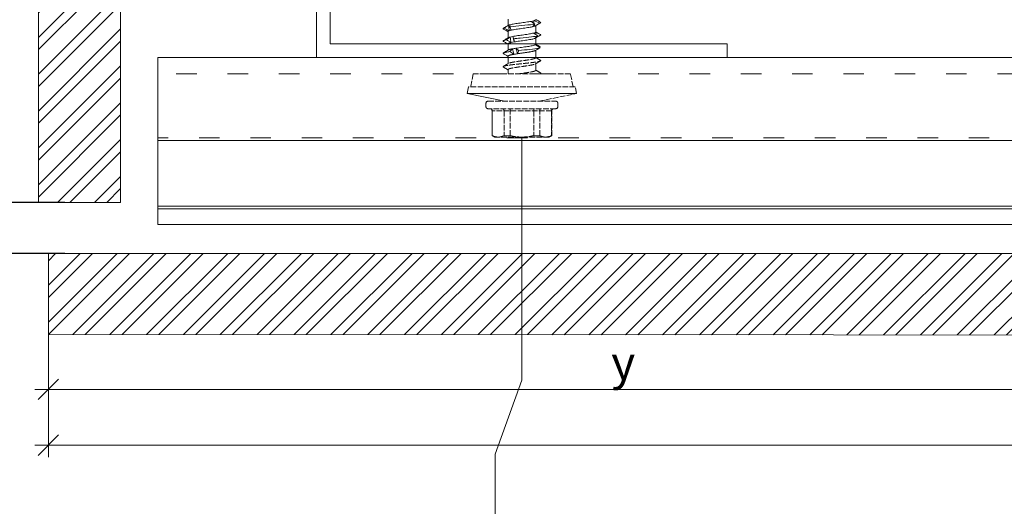
# Model space of a CAD drawing. Units: millimetres. Extents: x -1685 to 11890, y 4 to 6486.
# Drawn here: x 10273 to 10417, y 266 to 337 of the extents above; entities that cross this region are included whole.
import ezdxf

# ---------------------------------------------------------------- set-up
doc = ezdxf.new("R2010")
doc.units = ezdxf.units.MM
for name, pattern in [('ACAD_ISO03W100', [30, 12, -18]), ('AUSGEZOGEN', [0]), ('DASHED', [0.2067, 0.1654, -0.0413])]:
    doc.linetypes.add(name, pattern=pattern)
doc.layers.get('Defpoints').update_dxf_attribs({"lineweight": 5})
for name, color, linetype, lineweight in [('Bemassung', 3, 'Continuous', 5), ('Fassadenbekleidung', 251, 'Continuous', 13), ('Fassadenbekleidung_Schraffur', 251, 'Continuous', 5), ('Legende', 251, 'Continuous', 5), ('Profil-T', 1, 'Continuous', 13), ('Spidi-max-Verbindungsschraube', 6, 'Continuous', 15), ('Systemhänger', 11, 'AUSGEZOGEN', 13)]:
    doc.layers.add(name, color=color, linetype=linetype, lineweight=lineweight)
doc.layers.add('Text_DE', color=7, linetype='Continuous')
doc.styles.get("Standard").update_dxf_attribs({"font": 'arial.ttf'})
doc.styles.add('Text-H3', font='arial.ttf', dxfattribs={"height": 3})
doc.dimstyles.new('ISO-25', dxfattribs={"dimtxt": 2.5, "dimasz": 3, "dimexe": 1.75, "dimexo": 0.625, "dimtad": 1, "dimtxsty": 'Standard', "dimblk": 'OBLIQUE', "dimcen": 2.5, "dimadec": 0, "dimazin": 0, "dimtfac": 1, "dimtmove": 0, "dimatfit": 3, "dimfxl": 1, "dimarcsym": 0})

# ---------------------------------------------------------------- blocks, each defined once
blk = doc.blocks.new('_Oblique')
at = {"color": 0, "linetype": 'ByBlock', "lineweight": -2}
blk.add_line((-0.5, -0.5), (0.5, 0.5), dxfattribs=at)
blk = doc.blocks.new('A$Ca78ff36d')
at = {"layer": 'Systemhänger'}
blk.add_line((151, 0), (-177.2, 0), dxfattribs=at)
at = {"layer": 'Systemhänger', "linetype": 'ACAD_ISO03W100', "ltscale": 0.25}
for p, q in [((151, -2.4), (-177.2, -2.4)), ((-48.18, -11.77), (-177.2, -11.77))]:
    blk.add_line(p, q, dxfattribs=at)
at = {"layer": 'Systemhänger', "linetype": 'Continuous', "ltscale": 0.25}
for p, q in [((-48.18, -12.16), (-177.2, -12.16)), ((-48.18, -21.76), (-177.2, -21.76)), ((-48.18, -22.16), (-177.2, -22.16)), ((-48.18, -24.43), (-177.2, -24.43))]:
    blk.add_line(p, q, dxfattribs=at)
at = {"layer": 'Systemhänger'}
blk.add_lwpolyline([(-177.2, -24.43), (-177.2, 0)], dxfattribs=at)
blk = doc.blocks.new('*D135')
at = {"layer": 'Bemassung', "color": 0, "lineweight": -2}
for p, q in [((10279.93, 310.77), (10265.78, 310.77)), ((10267.53, 310.77), (10267.53, 303.31)), ((10279.93, 303.31), (10265.78, 303.31))]:
    blk.add_line(p, q, dxfattribs=at)
at = {"layer": 'Defpoints', "color": 0}
for p in [(10280.55, 310.77), (10267.53, 303.31), (10280.55, 303.31)]:
    blk.add_point(p, dxfattribs=at)
at = {"layer": 'Bemassung', "color": 0, "lineweight": -2, "xscale": 3, "yscale": 3, "zscale": 3}
for p, rotation in [((10267.53, 310.77), 89.999999999944), ((10267.53, 303.31), 269.999999999944)]:
    blk.add_blockref('_Oblique', p, dxfattribs=dict(at, rotation=rotation))

msp = doc.modelspace()

# ---------------------------------------------------------------- hatches: boundary and pattern name
at = {"layer": 'Fassadenbekleidung_Schraffur'}
h = msp.add_hatch(dxfattribs=at)
h.set_pattern_fill('ANSI32', color=256, scale=0.4, style=0)
h.paths.add_polyline_path([(10288.052, 433.623), (10288.052, 438.803), (10288.052, 438.803), (10288.052, 461.291), (10288.052, 636.97), (10276.052, 636.97), (10276.052, 461.291), (10276.052, 310.773), (10288.052, 310.773), (10288.052, 417.243), (10288.052, 417.243), (10288.052, 422.423), (10288.052, 422.423), (10285.852, 422.423), (10282.352, 421.223), (10282.052, 421.223), (10282.052, 421.273), (10282.052, 421.273), (10282.052, 434.773), (10282.052, 434.773), (10282.052, 434.823), (10282.352, 434.823), (10285.852, 433.623), (10288.052, 433.623)])
h = msp.add_hatch(dxfattribs=at)
h.set_pattern_fill('ANSI32', color=256, scale=0.4, style=0)
h.paths.add_polyline_path([(10447.533, 297.309), (10440.733, 297.309), (10440.733, 297.609), (10441.933, 301.109), (10441.933, 303.309), (10441.933, 303.309), (10346.718, 303.309), (10346.718, 291.433), (10447.532, 291.388), (10447.532, 297.309)])
h.paths.add_polyline_path([(10346.718, 303.309), (10277.517, 303.309), (10277.517, 291.465), (10346.718, 291.433)])
h.paths.add_polyline_path([(10358.643, 282.889), (10364.405, 282.889), (10364.405, 291.765), (10358.643, 291.765)], flags=9)

# ---------------------------------------------------------------- linework, layer by layer
at = {"layer": 'Bemassung'}
for p, q in [((10277.517, 295.184), (10277.517, 273.514)), ((10275.518, 283.435), (10447.53, 283.435))]:
    msp.add_line(p, q, dxfattribs=at)
msp.add_lwpolyline([(10275.518, 275.264), (10621.714, 275.264)], dxfattribs=at)
at = {"layer": 'Fassadenbekleidung'}
for points in [[(10288.052, 461.291), (10288.052, 310.773), (10276.052, 310.773), (10276.052, 461.291)], [(10277.517, 303.309), (10621.714, 303.309), (10621.714, 291.309), (10277.517, 291.465)]]:
    msp.add_lwpolyline(points, dxfattribs=at)
at = {"layer": 'Fassadenbekleidung_Schraffur'}
msp.add_lwpolyline([(10277.517, 303.309), (10277.517, 291.465)], dxfattribs=at)
at = {"layer": 'Legende'}
for points in [[(10346.718, 320.324), (10346.718, 284.773)], [(10346.718, 284.773), (10342.809, 273.961)], [(10342.809, 259.149), (10342.809, 273.961)]]:
    msp.add_lwpolyline(points, dxfattribs=at)
at = {"layer": 'Profil-T'}
msp.add_lwpolyline([(10318.718, 391.974), (10316.718, 391.974), (10316.718, 331.974), (10376.718, 331.974), (10376.718, 333.974), (10318.718, 333.974)], close=True, dxfattribs=at)
at = {"layer": 'Spidi-max-Verbindungsschraube'}
for p, q in [((10344.693, 337.556), (10344.693, 336.625)), ((10348.437, 337.332), (10348.501, 336.93)), ((10348.529, 336.738), (10348.558, 336.532)), ((10344.693, 335.756), (10344.693, 334.827)), ((10344.779, 336.676), (10344.73, 336.646)), ((10348.661, 335.61), (10348.68, 335.365)), ((10348.743, 335.692), (10348.743, 336.621)), ((10344.693, 333.956), (10344.693, 333.027)), ((10348.715, 334.848), (10348.717, 334.81)), ((10348.742, 333.892), (10348.743, 333.888)), ((10348.743, 333.888), (10348.742, 333.781)), ((10348.743, 333.892), (10348.743, 334.826)), ((10348.679, 332.983), (10348.968, 333.155)), ((10348.742, 331.919), (10348.743, 333.021)), ((10348.743, 333.753), (10348.743, 333.781)), ((10349.375, 333.548), (10349.255, 333.464)), ((10344.693, 332.155), (10344.693, 331.061)), ((10338.918, 327.675), (10338.718, 326.696)), ((10338.718, 326.696), (10344.218, 325.574)), ((10354.718, 326.696), (10338.718, 326.696))]:
    msp.add_line(p, q, dxfattribs=at)
at = {"layer": 'Spidi-max-Verbindungsschraube', "linetype": 'DASHED', "ltscale": 5}
for p, q in [((10348.743, 330.092), (10348.743, 331.056)), ((10339.618, 329.574), (10339.231, 327.675)), ((10353.818, 329.574), (10339.618, 329.574)), ((10344.693, 330.156), (10344.693, 329.574)), ((10349.34, 329.574), (10349.423, 329.623)), ((10354.206, 327.675), (10353.818, 329.574)), ((10354.518, 327.675), (10338.918, 327.675)), ((10349.218, 325.574), (10354.718, 326.696)), ((10354.718, 326.696), (10354.518, 327.675)), ((10341.468, 325.274), (10341.468, 324.774)), ((10341.768, 325.574), (10351.668, 325.574)), ((10351.968, 324.774), (10351.968, 325.274)), ((10351.668, 324.474), (10341.768, 324.474)), ((10342.363, 324.174), (10342.363, 320.529)), ((10351.073, 324.174), (10342.363, 324.174)), ((10342.393, 320.529), (10342.393, 324.174)), ((10344.115, 324.174), (10344.115, 320.529)), ((10344.996, 320.529), (10344.996, 324.174)), ((10348.44, 324.174), (10348.44, 320.529)), ((10349.321, 320.529), (10349.321, 324.174)), ((10351.043, 324.174), (10351.043, 320.529)), ((10351.073, 320.529), (10351.073, 324.174)), ((10342.363, 320.529), (10342.718, 320.324)), ((10342.393, 320.529), (10342.363, 320.529)), ((10350.718, 320.324), (10342.718, 320.324)), ((10344.996, 320.529), (10344.115, 320.529)), ((10349.321, 320.529), (10348.44, 320.529)), ((10350.718, 320.324), (10351.073, 320.529)), ((10351.073, 320.529), (10351.043, 320.529))]:
    msp.add_line(p, q, dxfattribs=at)
for centre, start, end in [((10341.768, 325.274), 90, 180), ((10351.668, 325.274), 0, 90), ((10341.768, 324.774), 180, 270), ((10342.063, 324.174), 0, 90), ((10351.373, 324.174), 90, 180), ((10351.668, 324.774), 270, 0)]:
    msp.add_arc(centre, 0.3, start, end, dxfattribs=at)
at = {"layer": 'Spidi-max-Verbindungsschraube'}
for points in [[(10344.779, 336.676), (10344.835, 336.704), (10344.918, 336.731), (10345.025, 336.758)], [(10345.025, 336.758), (10344.968, 336.661), (10344.932, 336.544), (10344.917, 336.419)], [(10348.437, 337.332), (10348.335, 337.305), (10348.207, 337.277), (10348.063, 337.25)], [(10348.627, 336.844), (10348.429, 336.978), (10348.24, 337.114), (10348.063, 337.25)], [(10348.242, 336.45), (10348.383, 336.581), (10348.512, 336.712), (10348.627, 336.844)], [(10348.437, 337.332), (10348.757, 337.236), (10349.064, 337.118), (10349.361, 336.993)], [(10349.361, 336.993), (10349.093, 336.837), (10348.825, 336.682), (10348.558, 336.532)], [(10344.12, 336.269), (10344.333, 336.404), (10344.554, 336.54), (10344.779, 336.676)], [(10344.868, 335.875), (10344.62, 336.007), (10344.371, 336.138), (10344.12, 336.269)], [(10344.779, 336.676), (10344.804, 336.409), (10344.833, 336.141), (10344.868, 335.875)], [(10345.178, 335.958), (10345.051, 335.931), (10344.947, 335.903), (10344.868, 335.875)], [(10344.917, 336.419), (10345.024, 336.263), (10345.111, 336.108), (10345.178, 335.958)], [(10348.558, 336.532), (10348.477, 336.505), (10348.37, 336.477), (10348.242, 336.45)], [(10348.661, 335.61), (10348.606, 335.583), (10348.524, 335.555), (10348.419, 335.528)], [(10349.086, 335.121), (10348.857, 335.256), (10348.634, 335.391), (10348.419, 335.528)], [(10348.661, 335.61), (10348.945, 335.513), (10349.214, 335.395), (10349.467, 335.271)], [(10344.456, 334.547), (10344.629, 334.681), (10344.813, 334.817), (10345.006, 334.953)], [(10345.155, 334.153), (10344.928, 334.284), (10344.694, 334.416), (10344.456, 334.547)], [(10345.006, 334.953), (10345.11, 334.981), (10345.237, 335.009), (10345.384, 335.036)], [(10345.006, 334.953), (10345.051, 334.685), (10345.101, 334.418), (10345.155, 334.153)], [(10345.585, 334.235), (10345.424, 334.208), (10345.279, 334.18), (10345.155, 334.153)], [(10345.384, 335.036), (10345.415, 334.94), (10345.466, 334.821), (10345.538, 334.697)], [(10345.384, 335.036), (10345.447, 334.769), (10345.515, 334.501), (10345.585, 334.235)], [(10345.538, 334.697), (10345.575, 334.541), (10345.591, 334.385), (10345.585, 334.235)], [(10348.543, 334.727), (10348.735, 334.858), (10348.916, 334.99), (10349.086, 335.121)], [(10348.717, 334.81), (10348.686, 334.782), (10348.627, 334.754), (10348.543, 334.727)], [(10348.743, 333.888), (10348.74, 333.86), (10348.708, 333.832), (10348.651, 333.805)], [(10349.467, 335.271), (10349.211, 335.115), (10348.96, 334.96), (10348.717, 334.81)], [(10348.743, 333.888), (10348.973, 333.791), (10349.183, 333.673), (10349.375, 333.548)], [(10344.955, 332.824), (10345.077, 332.959), (10345.211, 333.094), (10345.357, 333.231)], [(10345.556, 332.431), (10345.365, 332.562), (10345.165, 332.693), (10344.955, 332.824)], [(10345.357, 333.231), (10345.501, 333.258), (10345.664, 333.286), (10345.839, 333.313)], [(10345.357, 333.231), (10345.42, 332.963), (10345.487, 332.697), (10345.556, 332.431)], [(10346.075, 332.513), (10345.891, 332.486), (10345.716, 332.458), (10345.556, 332.431)], [(10345.839, 333.313), (10345.957, 333.217), (10346.092, 333.099), (10346.245, 332.974)], [(10345.839, 333.313), (10345.916, 333.045), (10345.995, 332.779), (10346.075, 332.513)], [(10346.245, 332.974), (10346.21, 332.818), (10346.154, 332.663), (10346.075, 332.513)], [(10349.373, 333.399), (10349.13, 333.533), (10348.888, 333.669), (10348.651, 333.805)]]:
    msp.add_open_spline(points, degree=3, dxfattribs=at)
for points, knots in [([(10344.917, 336.419), (10344.97, 336.426), (10345.024, 336.434), (10345.55, 336.502), (10346.133, 336.563), (10347.303, 336.685), (10347.886, 336.746), (10348.451, 336.819), (10348.542, 336.831), (10348.627, 336.844)], [0.74125799, 0.74125799, 0.74125799, 0.74125799, 0.7421875, 0.7421875, 0.75, 0.75, 0.7578125, 0.7578125, 0.75939312, 0.75939312, 0.75939312, 0.75939312]), ([(10348.063, 337.25), (10347.847, 337.21), (10347.588, 337.168), (10347.174, 337.107), (10347.029, 337.086), (10346.741, 337.046), (10346.597, 337.025), (10346.308, 336.984), (10346.167, 336.963), (10345.895, 336.922), (10345.763, 336.902), (10345.518, 336.861), (10345.405, 336.841), (10345.197, 336.799), (10345.104, 336.779), (10345.025, 336.758)], [0, 0, 0, 0, 0.25, 0.25, 0.375, 0.375, 0.5, 0.5, 0.625, 0.625, 0.75, 0.75, 0.875, 0.875, 1, 1, 1, 1]), ([(10348.742, 337.492), (10348.742, 337.491), (10348.745, 337.482), (10348.735, 337.465), (10348.713, 337.441), (10348.674, 337.416), (10348.618, 337.39), (10348.542, 337.362), (10348.472, 337.342), (10348.437, 337.332)], [0, 0, 0, 0, 0.020507, 0.1708488, 0.3222353, 0.4769155, 0.6327342, 0.8154253, 1, 1, 1, 1]), ([(10348.679, 336.583), (10348.787, 336.647), (10349.033, 336.793), (10349.279, 336.938), (10349.417, 337.019)], [0, 0, 0, 0, 0.4382232, 1, 1, 1, 1]), ([(10349.423, 337.125), (10349.29, 337.204), (10349.063, 337.337), (10348.837, 337.471), (10348.743, 337.527)], [0, 0, 0, 0, 0.5869281, 1, 1, 1, 1]), ([(10349.361, 336.993), (10349.393, 337.008), (10349.459, 337.038), (10349.479, 337.082), (10349.44, 337.111), (10349.421, 337.125)], [0, 0, 0, 0, 0.3387965, 0.6776586, 1, 1, 1, 1]), ([(10344.017, 336.122), (10344.001, 336.132), (10343.965, 336.156), (10343.968, 336.192), (10344.011, 336.231), (10344.084, 336.256), (10344.12, 336.269)], [0, 0, 0, 0, 0.2095232, 0.473047, 0.7365199, 1, 1, 1, 1]), ([(10344.013, 336.122), (10344.145, 336.045), (10344.372, 335.911), (10344.598, 335.777), (10344.693, 335.721)], [0, 0, 0, 0, 0.5810702, 1, 1, 1, 1]), ([(10344.734, 336.649), (10344.617, 336.581), (10344.377, 336.439), (10344.138, 336.299), (10344.014, 336.226)], [0, 0, 0, 0, 0.4827865, 1, 1, 1, 1]), ([(10344.694, 335.756), (10344.694, 335.758), (10344.692, 335.768), (10344.703, 335.785), (10344.725, 335.808), (10344.76, 335.83), (10344.806, 335.853), (10344.847, 335.868), (10344.868, 335.875)], [0, 0, 0, 0, 0.0503878, 0.2575736, 0.4404418, 0.6243709, 0.8116161, 1, 1, 1, 1]), ([(10345.178, 335.958), (10345.271, 335.978), (10345.379, 335.999), (10345.608, 336.04), (10345.732, 336.06), (10345.997, 336.102), (10346.134, 336.122), (10346.416, 336.163), (10346.562, 336.183), (10346.851, 336.224), (10346.995, 336.245), (10347.279, 336.286), (10347.418, 336.307), (10347.681, 336.347), (10347.808, 336.367), (10348.041, 336.409), (10348.147, 336.429), (10348.242, 336.45)], [0, 0, 0, 0, 0.125, 0.125, 0.25, 0.25, 0.375, 0.375, 0.5, 0.5, 0.625, 0.625, 0.75, 0.75, 0.875, 0.875, 1, 1, 1, 1]), ([(10348.419, 335.528), (10348.34, 335.507), (10348.247, 335.486), (10348.042, 335.446), (10347.93, 335.426), (10347.684, 335.384), (10347.554, 335.364), (10347.283, 335.323), (10347.14, 335.302), (10346.854, 335.261), (10346.709, 335.241), (10346.42, 335.2), (10346.276, 335.179), (10346, 335.138), (10345.865, 335.118), (10345.61, 335.077), (10345.492, 335.057), (10345.384, 335.036)], [0, 0, 0, 0, 0.125, 0.125, 0.25, 0.25, 0.375, 0.375, 0.5, 0.5, 0.625, 0.625, 0.75, 0.75, 0.875, 0.875, 1, 1, 1, 1]), ([(10348.558, 336.532), (10348.597, 336.546), (10348.647, 336.564), (10348.676, 336.582), (10348.682, 336.586)], [0, 0, 0, 0, 0.7759835, 1, 1, 1, 1]), ([(10348.741, 335.692), (10348.739, 335.679), (10348.734, 335.659), (10348.7, 335.632), (10348.674, 335.617), (10348.661, 335.61)], [0, 0, 0, 0, 0.4734729, 0.7360041, 1, 1, 1, 1]), ([(10349.425, 335.325), (10349.305, 335.395), (10349.078, 335.528), (10348.851, 335.663), (10348.743, 335.727)], [0, 0, 0, 0, 0.5252443, 1, 1, 1, 1]), ([(10349.467, 335.271), (10349.466, 335.285), (10349.466, 335.303), (10349.427, 335.321), (10349.419, 335.325)], [0, 0, 0, 0, 0.792475, 1, 1, 1, 1]), ([(10344.021, 334.322), (10344.01, 334.328), (10343.967, 334.348), (10343.962, 334.384), (10344.006, 334.428), (10344.112, 334.469), (10344.256, 334.508), (10344.389, 334.534), (10344.456, 334.547)], [0, 0, 0, 0, 0.0729442, 0.2763956, 0.479813, 0.6531908, 0.8265848, 1, 1, 1, 1]), ([(10344.756, 334.864), (10344.647, 334.8), (10344.4, 334.653), (10344.152, 334.507), (10344.012, 334.425)], [0, 0, 0, 0, 0.4377468, 1, 1, 1, 1]), ([(10344.013, 334.322), (10344.153, 334.24), (10344.38, 334.107), (10344.606, 333.973), (10344.693, 333.921)], [0, 0, 0, 0, 0.6154669, 1, 1, 1, 1]), ([(10344.693, 333.956), (10344.693, 333.956), (10344.691, 333.964), (10344.699, 333.98), (10344.72, 334.004), (10344.757, 334.029), (10344.808, 334.053), (10344.872, 334.078), (10344.95, 334.102), (10345.044, 334.127), (10345.117, 334.144), (10345.155, 334.153)], [0, 0, 0, 0, 0.0007641, 0.1230332, 0.2479623, 0.373811, 0.4952086, 0.6174486, 0.7423454, 0.8681606, 1, 1, 1, 1]), ([(10345.006, 334.953), (10344.96, 334.94), (10344.885, 334.919), (10344.81, 334.891), (10344.77, 334.873), (10344.755, 334.863), (10344.752, 334.861)], [0, 0, 0, 0, 0.419762, 0.6782263, 0.9384867, 1, 1, 1, 1]), ([(10345.538, 334.697), (10345.824, 334.73), (10346.133, 334.763), (10347.031, 334.857), (10347.63, 334.918), (10348.523, 335.026), (10348.853, 335.074), (10349.086, 335.121)], [0.6676446, 0.6676446, 0.6676446, 0.6676446, 0.671875, 0.671875, 0.6796875, 0.6796875, 0.685781358, 0.685781358, 0.685781358, 0.685781358]), ([(10345.585, 334.235), (10345.706, 334.256), (10345.833, 334.276), (10346.102, 334.317), (10346.244, 334.338), (10346.671, 334.399), (10346.968, 334.441), (10347.386, 334.502), (10347.523, 334.522), (10347.78, 334.563), (10347.9, 334.583), (10348.235, 334.645), (10348.417, 334.686), (10348.543, 334.727)], [0, 0, 0, 0, 0.125, 0.125, 0.25, 0.25, 0.5, 0.5, 0.625, 0.625, 0.75, 0.75, 1, 1, 1, 1]), ([(10349.209, 333.651), (10349.165, 333.678), (10349.009, 333.769), (10348.854, 333.861), (10348.743, 333.927)], [0, 0, 0, 0, 0.2859715, 1, 1, 1, 1]), ([(10344.019, 332.523), (10344.001, 332.534), (10343.958, 332.56), (10343.971, 332.602), (10344.048, 332.648), (10344.195, 332.693), (10344.404, 332.739), (10344.658, 332.783), (10344.861, 332.811), (10344.955, 332.824)], [0, 0, 0, 0, 0.1107364, 0.2622674, 0.4137984, 0.5653547, 0.716911, 0.868442, 1, 1, 1, 1]), ([(10344.755, 333.063), (10344.655, 333.004), (10344.407, 332.857), (10344.159, 332.711), (10344.011, 332.624)], [0, 0, 0, 0, 0.40647, 1, 1, 1, 1]), ([(10344.013, 332.523), (10344.082, 332.482), (10344.215, 332.404), (10344.41, 332.29), (10344.568, 332.196), (10344.66, 332.141), (10344.693, 332.121)], [0, 0, 0, 0, 0.3059582, 0.5890219, 0.8523937, 1, 1, 1, 1]), ([(10344.694, 332.155), (10344.695, 332.162), (10344.695, 332.176), (10344.714, 332.198), (10344.746, 332.223), (10344.794, 332.248), (10344.856, 332.272), (10344.93, 332.296), (10345.018, 332.32), (10345.118, 332.345), (10345.24, 332.371), (10345.384, 332.4), (10345.499, 332.42), (10345.556, 332.431)], [0, 0, 0, 0, 0.0694915, 0.1566594, 0.2444324, 0.3341131, 0.424453, 0.511641, 0.5994348, 0.6891387, 0.7795028, 0.8891453, 1, 1, 1, 1]), ([(10345.357, 333.231), (10345.296, 333.219), (10345.172, 333.195), (10345.035, 333.162), (10344.932, 333.133), (10344.858, 333.109), (10344.795, 333.085), (10344.765, 333.068), (10344.751, 333.06)], [0, 0, 0, 0, 0.2137491, 0.4309874, 0.5715345, 0.7130572, 0.8576572, 1, 1, 1, 1]), ([(10348.651, 333.805), (10348.564, 333.765), (10348.417, 333.723), (10348.128, 333.662), (10348.018, 333.641), (10347.783, 333.6), (10347.658, 333.58), (10347.258, 333.518), (10346.968, 333.477), (10346.532, 333.416), (10346.389, 333.396), (10346.108, 333.355), (10345.969, 333.334), (10345.839, 333.313)], [0, 0, 0, 0, 0.25, 0.25, 0.375, 0.375, 0.5, 0.5, 0.75, 0.75, 0.875, 0.875, 1, 1, 1, 1]), ([(10346.075, 332.513), (10346.134, 332.521), (10346.251, 332.539), (10346.428, 332.564), (10346.602, 332.589), (10346.774, 332.614), (10346.947, 332.638), (10347.118, 332.663), (10347.285, 332.687), (10347.448, 332.711), (10347.607, 332.735), (10347.76, 332.76), (10347.903, 332.784), (10348.038, 332.809), (10348.165, 332.833), (10348.281, 332.858), (10348.385, 332.882), (10348.477, 332.906), (10348.557, 332.931), (10348.622, 332.955), (10348.664, 332.974), (10348.68, 332.984), (10348.683, 332.987)], [0, 0, 0, 0, 0.0548313, 0.1101102, 0.1609159, 0.2117217, 0.2640026, 0.3162835, 0.3671004, 0.4179172, 0.470211, 0.5225048, 0.5733121, 0.6241194, 0.6764022, 0.728685, 0.7794993, 0.8303137, 0.8826046, 0.9348956, 0.9865077, 1, 1, 1, 1]), ([(10346.245, 332.974), (10346.8, 333.033), (10347.384, 333.092), (10348.423, 333.211), (10348.868, 333.272), (10349.242, 333.355), (10349.319, 333.377), (10349.373, 333.399)], [0.594036411, 0.594036411, 0.594036411, 0.594036411, 0.6015625, 0.6015625, 0.609375, 0.609375, 0.612170739, 0.612170739, 0.612170739, 0.612170739]), ([(10348.968, 333.155), (10348.994, 333.171), (10349.133, 333.252), (10349.266, 333.333), (10349.373, 333.399)], [0, 0, 0, 0, 0.1903908, 1, 1, 1, 1])]:
    msp.add_open_spline(points, degree=3, knots=knots, dxfattribs=at)
at = {"layer": 'Spidi-max-Verbindungsschraube', "linetype": 'DASHED', "ltscale": 5}
for points, knots in [([(10344.021, 330.557), (10344.008, 330.563), (10343.967, 330.585), (10343.963, 330.62), (10344.008, 330.663), (10344.119, 330.707), (10344.29, 330.75), (10344.516, 330.794), (10344.791, 330.837), (10345.111, 330.88), (10345.469, 330.924), (10345.855, 330.967), (10346.26, 331.011), (10346.675, 331.054), (10347.092, 331.097), (10347.5, 331.141), (10347.891, 331.184), (10348.255, 331.227), (10348.582, 331.271), (10348.868, 331.314), (10349.104, 331.358), (10349.287, 331.401), (10349.41, 331.444), (10349.469, 331.488), (10349.474, 331.526), (10349.433, 331.55), (10349.416, 331.56)], [0, 0, 0, 0, 0.0199574, 0.063198, 0.1064289, 0.149662, 0.1928956, 0.2361369, 0.2793695, 0.3226028, 0.3658342, 0.4090752, 0.4523103, 0.4955431, 0.5387736, 0.5820133, 0.6252508, 0.6684823, 0.7117136, 0.7549514, 0.798191, 0.8414214, 0.8846542, 0.9278895, 0.9711304, 1, 1, 1, 1]), ([(10344.756, 331.099), (10344.625, 331.021), (10344.377, 330.874), (10344.129, 330.728), (10344.012, 330.66)], [0, 0, 0, 0, 0.53138247, 1, 1, 1, 1]), ([(10344.695, 330.19), (10344.695, 330.195), (10344.694, 330.207), (10344.709, 330.228), (10344.739, 330.252), (10344.783, 330.277), (10344.842, 330.301), (10344.914, 330.326), (10344.999, 330.35), (10345.096, 330.375), (10345.206, 330.399), (10345.327, 330.423), (10345.457, 330.447), (10345.596, 330.472), (10345.744, 330.497), (10345.9, 330.521), (10346.06, 330.546), (10346.225, 330.57), (10346.395, 330.594), (10346.567, 330.618), (10346.739, 330.643), (10346.91, 330.667), (10347.082, 330.692), (10347.251, 330.717), (10347.415, 330.741), (10347.574, 330.765), (10347.728, 330.789), (10347.874, 330.814), (10348.011, 330.838), (10348.139, 330.863), (10348.257, 330.887), (10348.364, 330.912), (10348.459, 330.936), (10348.541, 330.96), (10348.609, 330.984), (10348.657, 331.005), (10348.676, 331.017), (10348.682, 331.021)], [0, 0, 0, 0, 0.0163617, 0.0462703, 0.0751261, 0.1041823, 0.1338703, 0.1637765, 0.1926353, 0.2216946, 0.2513861, 0.281296, 0.3101505, 0.3392054, 0.3688919, 0.3987966, 0.4276565, 0.4567169, 0.4864095, 0.5163207, 0.5451746, 0.5742288, 0.6039145, 0.6338184, 0.6626792, 0.6917404, 0.721434, 0.7513461, 0.7802002, 0.8092545, 0.8389402, 0.8688441, 0.8977053, 0.9267671, 0.9564611, 0.9863737, 1, 1, 1, 1]), ([(10348.742, 331.928), (10348.742, 331.924), (10348.744, 331.913), (10348.732, 331.895), (10348.707, 331.871), (10348.666, 331.847), (10348.611, 331.822), (10348.542, 331.797), (10348.461, 331.773), (10348.367, 331.749), (10348.26, 331.724), (10348.142, 331.7), (10348.014, 331.676), (10347.878, 331.651), (10347.731, 331.627), (10347.578, 331.602), (10347.419, 331.578), (10347.256, 331.553), (10347.086, 331.529), (10346.915, 331.505), (10346.743, 331.48), (10346.571, 331.456), (10346.399, 331.431), (10346.229, 331.407), (10346.064, 331.382), (10345.904, 331.358), (10345.748, 331.334), (10345.6, 331.309), (10345.46, 331.285), (10345.33, 331.261), (10345.209, 331.236), (10345.099, 331.211), (10345.001, 331.187), (10344.916, 331.163), (10344.843, 331.139), (10344.788, 331.116), (10344.763, 331.102), (10344.753, 331.096)], [0, 0, 0, 0, 0.0085806, 0.0384807, 0.0673367, 0.0963931, 0.1260817, 0.1559887, 0.1848399, 0.2138912, 0.2435742, 0.2734755, 0.3023299, 0.3313847, 0.3610716, 0.3909768, 0.4198291, 0.4488817, 0.478566, 0.5084687, 0.5373214, 0.5663744, 0.5960593, 0.6259623, 0.6548159, 0.6838697, 0.7135555, 0.7434597, 0.7723107, 0.8013621, 0.8310451, 0.8609462, 0.8898009, 0.9188559, 0.948543, 0.9784486, 1, 1, 1, 1]), ([(10348.679, 331.018), (10348.803, 331.091), (10349.05, 331.238), (10349.298, 331.384), (10349.423, 331.457)], [0, 0, 0, 0, 0.4989109, 1, 1, 1, 1]), ([(10349.423, 331.56), (10349.284, 331.642), (10349.057, 331.775), (10348.83, 331.909), (10348.743, 331.961)], [0, 0, 0, 0, 0.6142562, 1, 1, 1, 1]), ([(10344.013, 330.557), (10344.135, 330.485), (10344.362, 330.352), (10344.589, 330.218), (10344.693, 330.156)], [0, 0, 0, 0, 0.5380799, 1, 1, 1, 1]), ([(10348.741, 330.092), (10348.742, 330.088), (10348.742, 330.075), (10348.728, 330.054), (10348.699, 330.03), (10348.654, 330.006), (10348.596, 329.982), (10348.525, 329.957), (10348.439, 329.933), (10348.341, 329.908), (10348.233, 329.884), (10348.113, 329.859), (10347.982, 329.835), (10347.842, 329.811), (10347.695, 329.786), (10347.541, 329.762), (10347.38, 329.737), (10347.214, 329.713), (10347.045, 329.688), (10346.875, 329.664), (10346.701, 329.64), (10346.528, 329.615), (10346.373, 329.593), (10346.279, 329.58), (10346.239, 329.574)], [0, 0, 0, 0, 0.02515645, 0.07171416, 0.11928427, 0.16720439, 0.21344095, 0.25999869, 0.30756889, 0.35548878, 0.40172746, 0.44828717, 0.49585955, 0.54378204, 0.59001611, 0.63657127, 0.68413859, 0.73205552, 0.77829598, 0.82485758, 0.87243207, 0.92035672, 0.96658912, 1, 1, 1, 1]), ([(10349.424, 329.725), (10349.3, 329.798), (10349.072, 329.932), (10348.846, 330.066), (10348.743, 330.127)], [0, 0, 0, 0, 0.546973, 1, 1, 1, 1]), ([(10349.295, 329.574), (10349.312, 329.578), (10349.382, 329.598), (10349.445, 329.631), (10349.475, 329.675), (10349.464, 329.706), (10349.425, 329.723), (10349.42, 329.725)], [0, 0, 0, 0, 0.0922916, 0.37906247, 0.66585494, 0.95258367, 1, 1, 1, 1]), ([(10342.393, 324.174), (10342.393, 324.254), (10342.361, 324.332), (10342.253, 324.442), (10342.177, 324.474), (10342.103, 324.474)], [0, 0, 0, 0, 0.5, 0.5, 1, 1, 1, 1]), ([(10344.115, 324.174), (10344.115, 324.254), (10344.09, 324.332), (10344.005, 324.442), (10343.945, 324.474), (10343.886, 324.474)], [0, 0, 0, 0, 0.5, 0.5, 1, 1, 1, 1]), ([(10344.996, 324.174), (10344.996, 324.254), (10344.989, 324.332), (10344.966, 324.442), (10344.95, 324.474), (10344.935, 324.474)], [0, 0, 0, 0, 0.5, 0.5, 1, 1, 1, 1]), ([(10348.44, 324.174), (10348.44, 324.254), (10348.447, 324.332), (10348.47, 324.442), (10348.486, 324.474), (10348.501, 324.474)], [0, 0, 0, 0, 0.5, 0.5, 1, 1, 1, 1]), ([(10349.321, 324.174), (10349.321, 324.254), (10349.346, 324.332), (10349.431, 324.442), (10349.491, 324.474), (10349.55, 324.474)], [0, 0, 0, 0, 0.5, 0.5, 1, 1, 1, 1]), ([(10351.043, 324.174), (10351.043, 324.254), (10351.076, 324.332), (10351.183, 324.442), (10351.259, 324.474), (10351.333, 324.474)], [0, 0, 0, 0, 0.5, 0.5, 1, 1, 1, 1]), ([(10343.254, 320.324), (10343.11, 320.324), (10342.965, 320.342), (10342.677, 320.412), (10342.534, 320.464), (10342.393, 320.529)], [0, 0, 0, 0, 0.5, 0.5, 1, 1, 1, 1]), ([(10346.718, 320.324), (10347.007, 320.324), (10347.299, 320.342), (10347.876, 320.413), (10348.16, 320.465), (10348.44, 320.529)], [0, 0, 0, 0, 0.5, 0.5, 1, 1, 1, 1]), ([(10350.182, 320.324), (10350.038, 320.324), (10349.893, 320.342), (10349.605, 320.412), (10349.463, 320.464), (10349.321, 320.529)], [0, 0, 0, 0, 0.5, 0.5, 1, 1, 1, 1])]:
    msp.add_open_spline(points, degree=3, knots=knots, dxfattribs=at)
for points in [[(10344.115, 320.529), (10343.83, 320.399), (10343.544, 320.324), (10343.254, 320.324)], [(10344.996, 320.529), (10345.565, 320.399), (10346.139, 320.324), (10346.718, 320.324)], [(10351.043, 320.529), (10350.759, 320.399), (10350.472, 320.324), (10350.182, 320.324)]]:
    msp.add_open_spline(points, degree=3, dxfattribs=at)

# ---------------------------------------------------------------- block references
at = {"layer": 'Bemassung', "xscale": 3, "yscale": 3, "zscale": 3, "rotation": 180}
for p in [(10277.517, 283.435), (10277.517, 275.264)]:
    msp.add_blockref('_Oblique', p, dxfattribs=at)
at = {"layer": 'Systemhänger'}
msp.add_blockref('A$Ca78ff36d', (10470.714, 331.974), dxfattribs=at)

# ---------------------------------------------------------------- texts
at = {"layer": 'Text_DE', "color": 3, "insert": (10361.524, 287.327), "char_height": 4.95, "attachment_point": 5, "style": 'Text-H3'}
msp.add_mtext_dynamic_manual_height_columns('y', width=10.27647, gutter_width=1, heights=[0], dxfattribs=at)

# ---------------------------------------------------------------- dimensions: what is measured, and where the dimension line sits
at = {"layer": 'Bemassung'}
dim = msp.add_linear_dim(base=(10267.529, 303.309), p1=(10280.553, 310.773), p2=(10280.553, 303.309), angle=90, text=' ', dimstyle='ISO-25', dxfattribs=at)
dim.commit()
dim.dimension.update_dxf_attribs({"geometry": '*D135', "text_midpoint": (10267.529, 308.291), "dimtype": 160})

doc.saveas('drawing.dxf')
